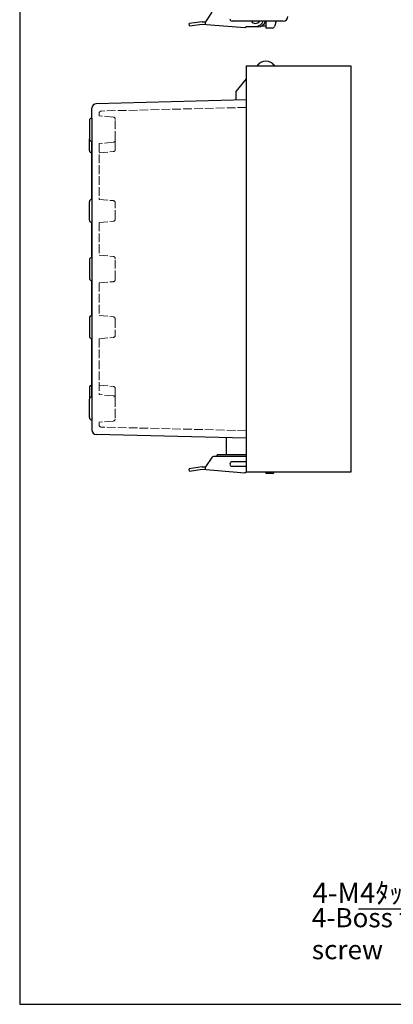
# Model space of a CAD drawing. Units: millimetres. Extents: x 0 to 2104, y 0 to 700.
# Drawn here: x 0 to 161, y 0 to 424 of the extents above; entities that cross this region are included whole.
import ezdxf

# ---------------------------------------------------------------- set-up
doc = ezdxf.new("R2010")
doc.units = ezdxf.units.MM
doc.header["$LTSCALE"] = 2.5
doc.linetypes.add('AM_ISO02W050x2', pattern=[3.75, 3, -0.75])
for name, color, linetype, lineweight in [('AM_5', 3, 'Continuous', 25), ('ﾄｯﾌﾟｶﾊﾞｰ', 7, 'Continuous', 25), ('ﾎﾞﾃﾞｨｰ', 2, 'Continuous', 25), ('ﾎﾞﾃﾞｨｰ0', 2, 'AM_ISO02W050x2', 13), ('ﾗｯﾁ', 3, 'Continuous', 25), ('ﾗｯﾁ金具', 6, 'Continuous', 25), ('ﾙｰﾌ', 7, 'Continuous', 25)]:
    doc.layers.add(name, color=color, linetype=linetype, lineweight=lineweight)
doc.styles.add('ACISOTS', font='isocp.shx', dxfattribs={"height": 1, "bigfont": 'extfont.shx'})
doc.styles.add('takachi1', font='txt', dxfattribs={"height": 2.5})

# ---------------------------------------------------------------- blocks, each defined once
blk = doc.blocks.new('TK-A3')
blk.add_lwpolyline([(0, 0), (403, 0), (403, 280), (0, 280)], close=True)
blk = doc.blocks.new('*S160')
at = {"layer": 'AM_5', "color": 3, "linetype": 'Continuous'}
for p, q in [((261.37, 63.19), (254.86, 57.24)), ((255.74, 56.5), (261.37, 63.19)), ((256.62, 55.75), (261.37, 63.19))]:
    blk.add_line(p, q, dxfattribs=at)
at = {"layer": 'AM_5', "color": 3}
for p, q in [((242.82, 41.14), (255.74, 56.5)), ((145.83, 41.14), (242.82, 41.14))]:
    blk.add_line(p, q, dxfattribs=at)
at = {"layer": 'AM_5', "color": 2, "insert": (236.69, 43.58), "char_height": 8.75, "attachment_point": 9, "style": 'ACISOTS'}
blk.add_mtext('\\H8.75;4-M4ﾀｯﾋﾟﾝｸﾞﾋﾞｽ用穴', dxfattribs=at)

msp = doc.modelspace()

# ---------------------------------------------------------------- linework, layer by layer
at = {"layer": 'ﾄｯﾌﾟｶﾊﾞｰ'}
for p, q in [((106.002, 423.304), (106.002, 420.304)), ((108.762, 420.304), (106.002, 420.304)), ((110.42, 423.304), (109.719, 421.012)), ((109.449, 404.455), (109.779, 404.062)), ((106.002, 229.062), (106.002, 228.584)), ((108.762, 228.584), (106.002, 228.584))]:
    msp.add_line(p, q, dxfattribs=at)
for centre, radius, start, end in [((108.762, 421.304), 1, 270, 342.98012), ((106.002, 401.562), 4.5, 33.74899, 146.25101), ((108.762, 229.584), 1, 270, 328.55378)]:
    msp.add_arc(centre, radius, start, end, dxfattribs=at)
at = {"layer": 'ﾎﾞﾃﾞｨｰ'}
for p, q in [((104.305, 421.304), (106.002, 421.304)), ((102.555, 404.455), (102.225, 404.062)), ((97.552, 398.493), (93.002, 393.07)), ((93.002, 393.07), (93.002, 389.336)), ((97.552, 389.376), (32.967, 387.765)), ((31.002, 381.523), (31.002, 385.765)), ((30.002, 380.523), (30.002, 372.605)), ((31.002, 381.523), (31.002, 247.36)), ((30.002, 367.603), (30.002, 372.605)), ((31.002, 346.521), (31.002, 371.605)), ((30.002, 337.603), (30.002, 345.521)), ((31.002, 321.521), (31.002, 336.603)), ((30.002, 320.521), (30.002, 312.603)), ((31.002, 296.521), (31.002, 311.603)), ((30.002, 295.521), (30.002, 287.603)), ((31.002, 261.519), (31.002, 286.603)), ((30.002, 265.521), (30.002, 260.519)), ((30.002, 252.602), (30.002, 260.519)), ((97.552, 243.728), (32.967, 245.36)), ((89.002, 236.584), (89.002, 243.88)), ((97.552, 236.583), (85.002, 236.583)), ((97.552, 236.584), (89.002, 236.584))]:
    msp.add_line(p, q, dxfattribs=at)
for centre, radius, start, end in [((33.002, 385.765), 2, 91, 180), ((31.002, 380.523), 1, 90, 180), ((31.002, 372.605), 1, 180, 270), ((31.002, 367.603), 1, 180, 270), ((31.002, 345.521), 1, 90, 180), ((31.002, 337.603), 1, 180, 270), ((31.002, 320.521), 1, 90, 180), ((31.002, 312.603), 1, 180, 270), ((31.002, 295.521), 1, 90, 180), ((31.002, 287.603), 1, 180, 270), ((31.002, 265.521), 1, 90, 180), ((31.002, 260.519), 1, 90, 180), ((31.002, 252.602), 1, 180, 270), ((33.002, 247.36), 2, 180, 269)]:
    msp.add_arc(centre, radius, start, end, dxfattribs=at)
at = {"layer": 'ﾎﾞﾃﾞｨｰ0', "ltscale": 0.5}
for p, q in [((97.552, 386.153), (35.185, 384.603)), ((34.202, 382.534), (34.202, 383.603)), ((40.254, 382.004), (34.202, 382.534)), ((41.167, 372.12), (41.167, 381.008)), ((40.254, 371.123), (34.202, 370.594)), ((34.202, 370.594), (34.202, 346.537)), ((41.167, 368.113), (41.167, 372.12)), ((34.202, 366.587), (40.254, 367.117)), ((34.202, 346.537), (40.254, 346.008)), ((41.167, 338.113), (41.167, 345.012)), ((34.202, 336.587), (40.254, 337.117)), ((34.202, 336.587), (34.202, 322.532)), ((34.202, 322.532), (40.254, 322.003)), ((41.167, 312.118), (41.167, 321.007)), ((34.202, 310.592), (40.254, 311.122)), ((34.202, 310.592), (34.202, 296.537)), ((34.202, 296.537), (40.254, 296.008)), ((41.167, 295.012), (41.167, 288.113)), ((34.202, 286.587), (40.254, 287.117)), ((34.202, 286.587), (34.202, 262.53)), ((34.202, 266.537), (40.254, 266.008)), ((41.167, 265.012), (41.167, 261.005)), ((40.254, 262.001), (34.202, 262.53)), ((41.167, 261.005), (41.167, 252.116)), ((40.254, 251.12), (34.202, 250.59)), ((34.202, 250.59), (34.202, 249.521)), ((97.552, 246.972), (35.185, 248.522))]:
    msp.add_line(p, q, dxfattribs=at)
for centre, start, end in [((35.202, 383.603), 91, 180), ((40.167, 381.008), 0, 85), ((40.167, 372.12), 275, 0), ((40.167, 368.113), 275, 0), ((40.167, 345.012), 0, 85), ((40.167, 338.113), 275, 0), ((40.167, 321.007), 0, 85), ((40.167, 312.118), 275, 0), ((40.167, 295.012), 0, 85), ((40.167, 288.113), 275, 0), ((40.167, 265.012), 0, 85), ((40.167, 261.005), 0, 85), ((40.167, 252.116), 275, 0), ((35.202, 249.521), 180, 269)]:
    msp.add_arc(centre, 1, start, end, dxfattribs=at)
at = {"layer": 'ﾗｯﾁ'}
for p, q in [((98.002, 420.804), (98.002, 421.054)), ((102.502, 420.804), (98.002, 420.804)), ((97.552, 236.583), (85.002, 236.583)), ((85.002, 235.833), (85.002, 236.583))]:
    msp.add_line(p, q, dxfattribs=at)
msp.add_arc((102.502, 424.304), 3.5, 270, 343.39845, dxfattribs=at)
at = {"layer": 'ﾗｯﾁ金具'}
for p, q in [((82.703, 427.136), (80.002, 423.065)), ((78.502, 423.065), (72.972, 422.26)), ((73.116, 421.271), (72.972, 422.26)), ((73.116, 421.271), (78.502, 422.054)), ((78.502, 423.065), (80.002, 423.065)), ((78.502, 422.054), (97.002, 420.554)), ((80.002, 421.939), (80.002, 423.065)), ((113.502, 423.304), (91.502, 423.304)), ((97.002, 420.554), (97.718, 421.054)), ((97.718, 421.054), (101.752, 421.054)), ((82.703, 235.416), (80.002, 231.344)), ((97.552, 235.833), (83.516, 235.833)), ((97.552, 233.583), (91.502, 233.583)), ((78.502, 231.344), (72.972, 230.54)), ((73.116, 229.55), (72.972, 230.54)), ((73.116, 229.55), (78.502, 230.333)), ((78.502, 231.344), (80.002, 231.344)), ((78.502, 230.333), (97.002, 228.833)), ((80.002, 230.218), (80.002, 231.344)), ((97.552, 231.583), (91.502, 231.583)), ((97.002, 228.833), (97.552, 229.218))]:
    msp.add_line(p, q, dxfattribs=at)
for centre, radius, start, end in [((91.502, 424.304), 1, 180, 270), ((113.502, 425.304), 2, 270, 0), ((101.502, 424.304), 2, 210, 330), ((101.752, 424.304), 3.25, 270, 342.07979), ((83.516, 234.833), 1, 90, 144.39431), ((91.502, 232.583), 1, 90, 180), ((91.502, 232.583), 1, 180, 270)]:
    msp.add_arc(centre, radius, start, end, dxfattribs=at)
at = {"layer": 'ﾙｰﾌ'}
for p, q in [((97.552, 404.062), (102.26, 404.062)), ((97.552, 404.062), (97.552, 229.195)), ((102.26, 404.062), (142.552, 404.062)), ((142.552, 404.062), (142.552, 229.062)), ((97.552, 229.195), (97.552, 229.062)), ((142.552, 229.062), (97.552, 229.062))]:
    msp.add_line(p, q, dxfattribs=at)

# ---------------------------------------------------------------- block references
at = {"lineweight": 0, "xscale": 2.5, "yscale": 2.5, "zscale": 2.5}
msp.add_blockref('TK-A3', (0, 0), dxfattribs=at)
at = {"layer": 'AM_5'}
msp.add_blockref('*S160', (0, 0), dxfattribs=at)

# ---------------------------------------------------------------- texts
at = {"insert": (125.777, 41.415), "char_height": 8.25, "attachment_point": 1, "style": 'takachi1'}
msp.add_mtext_dynamic_manual_height_columns('{\\Fisocp3|c128;\\C2;4-Boss for M4 tapping screw}', width=143.65811, gutter_width=12.5, heights=[0], dxfattribs=at)

doc.saveas('drawing.dxf')
